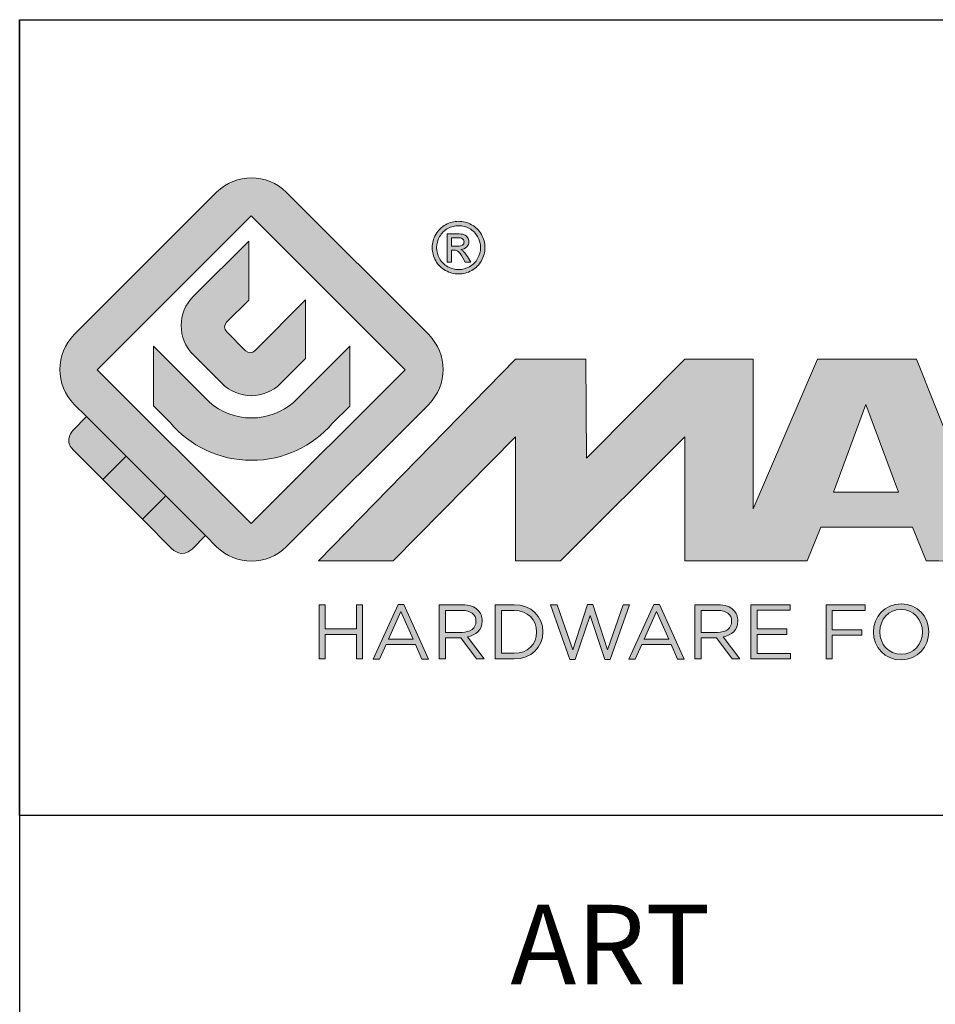
# Model space of a CAD drawing. Units: millimetres. Extents: x 299 to 994, y 404 to 873.
# Drawn here: x 794 to 817, y 428 to 453 of the extents above; entities that cross this region are included whole.
import ezdxf

# ---------------------------------------------------------------- set-up
doc = ezdxf.new("R2010")
doc.units = ezdxf.units.MM
doc.header["$LTSCALE"] = 23.1
doc.layers.get('0').update_dxf_attribs({"linetype": 'CONTINUOUS'})
doc.layers.add('blu_bianco', color=255, linetype='CONTINUOUS')
for name, color, linetype, true_color in [('grigio', 7, 'CONTINUOUS', 0xededed), ('rosso', 7, 'CONTINUOUS', 0xcb1719), ('verde', 7, 'CONTINUOUS', 0x3fa535)]:
    doc.layers.add(name, color=color, linetype=linetype, true_color=true_color)
doc.styles.add('DAVIDE', font='calibri.ttf')

# ---------------------------------------------------------------- blocks, each defined once
blk = doc.blocks.new('nuovologoMaster_bianco_schede_archiviodwg')
at = {"layer": 'blu_bianco'}
h = blk.add_hatch(color=256, dxfattribs=at)
h.dxf.hatch_style = 1
h.paths.add_polyline_path([(-10.739, 14.604), (-14.608, 18.473), (-10.739, 22.342), (-6.87, 18.473)], flags=16)
edge = h.paths.add_edge_path()
edge.add_spline(control_points=[(-6.278, 17.601), (-6.278, 17.601), (-9.855, 14.025), (-9.855, 14.025), (-10.339, 13.542), (-11.123, 13.542), (-11.607, 14.025), (-11.607, 14.025), (-11.886, 14.304), (-11.886, 14.304), (-11.886, 14.304), (-12.883, 15.301), (-12.883, 15.301), (-12.883, 15.301), (-14.875, 17.293), (-14.875, 17.293), (-14.875, 17.293), (-15.183, 17.601), (-15.183, 17.601), (-15.668, 18.086), (-15.668, 18.87), (-15.183, 19.354), (-15.183, 19.354), (-11.607, 22.93), (-11.607, 22.93), (-11.123, 23.414), (-10.339, 23.414), (-9.855, 22.93), (-9.855, 22.93), (-6.278, 19.354), (-6.278, 19.354), (-5.795, 18.87), (-5.795, 18.086), (-6.278, 17.601)], knot_values=[0, 0, 0, 0, 1, 1, 1, 2, 2, 2, 3, 3, 3, 4, 4, 4, 5, 5, 5, 6, 6, 6, 7, 7, 7, 8, 8, 8, 9, 9, 9, 10, 10, 10, 11, 11, 11, 11], degree=3, periodic=0)
h = blk.add_hatch(color=256, dxfattribs=at)
h.dxf.hatch_style = 1
edge = h.paths.add_edge_path(flags=16)
edge.add_spline(control_points=[(-5.526, 22.091), (-5.619, 22.091), (-5.709, 22.068), (-5.797, 22.019), (-5.885, 21.972), (-5.954, 21.904), (-6.004, 21.815), (-6.053, 21.727), (-6.078, 21.634), (-6.078, 21.539), (-6.078, 21.443), (-6.054, 21.352), (-6.005, 21.265), (-5.957, 21.177), (-5.888, 21.109), (-5.8, 21.06), (-5.713, 21.012), (-5.621, 20.987), (-5.526, 20.987), (-5.43, 20.987), (-5.339, 21.012), (-5.251, 21.06), (-5.164, 21.109), (-5.096, 21.177), (-5.047, 21.265), (-4.999, 21.352), (-4.974, 21.443), (-4.974, 21.539), (-4.974, 21.634), (-4.999, 21.727), (-5.049, 21.815), (-5.098, 21.904), (-5.166, 21.972), (-5.255, 22.019), (-5.343, 22.068), (-5.434, 22.091), (-5.526, 22.091)], knot_values=[0, 0, 0, 0, 1, 1, 1, 2, 2, 2, 3, 3, 3, 4, 4, 4, 5, 5, 5, 6, 6, 6, 7, 7, 7, 8, 8, 8, 9, 9, 9, 10, 10, 10, 11, 11, 11, 12, 12, 12, 12], degree=3, periodic=0)
edge = h.paths.add_edge_path()
edge.add_spline(control_points=[(-5.526, 22.201), (-5.415, 22.201), (-5.306, 22.173), (-5.2, 22.115), (-5.095, 22.058), (-5.012, 21.977), (-4.953, 21.87), (-4.894, 21.765), (-4.864, 21.654), (-4.864, 21.539), (-4.864, 21.425), (-4.894, 21.315), (-4.952, 21.21), (-5.01, 21.105), (-5.092, 21.023), (-5.197, 20.965), (-5.302, 20.907), (-5.411, 20.878), (-5.526, 20.878), (-5.64, 20.878), (-5.75, 20.907), (-5.855, 20.965), (-5.96, 21.023), (-6.042, 21.105), (-6.1, 21.21), (-6.158, 21.315), (-6.188, 21.425), (-6.188, 21.539), (-6.188, 21.654), (-6.158, 21.764), (-6.099, 21.87), (-6.039, 21.977), (-5.957, 22.058), (-5.851, 22.115), (-5.745, 22.173), (-5.637, 22.201), (-5.526, 22.201)], knot_values=[0, 0, 0, 0, 1, 1, 1, 2, 2, 2, 3, 3, 3, 4, 4, 4, 5, 5, 5, 6, 6, 6, 7, 7, 7, 8, 8, 8, 9, 9, 9, 10, 10, 10, 11, 11, 11, 12, 12, 12, 12], degree=3, periodic=0)
edge = h.paths.add_edge_path(flags=0)
edge.add_spline(control_points=[(-5.701, 21.574), (-5.701, 21.574), (-5.562, 21.574), (-5.562, 21.574), (-5.495, 21.574), (-5.45, 21.584), (-5.426, 21.604), (-5.401, 21.623), (-5.389, 21.65), (-5.389, 21.683), (-5.389, 21.703), (-5.395, 21.722), (-5.407, 21.739), (-5.418, 21.755), (-5.434, 21.768), (-5.456, 21.776), (-5.476, 21.785), (-5.514, 21.789), (-5.57, 21.789), (-5.57, 21.789), (-5.701, 21.789), (-5.701, 21.789), (-5.701, 21.789), (-5.701, 21.574), (-5.701, 21.574)], knot_values=[0, 0, 0, 0, 1, 1, 1, 2, 2, 2, 3, 3, 3, 4, 4, 4, 5, 5, 5, 6, 6, 6, 7, 7, 7, 8, 8, 8, 8], degree=3, periodic=0)
edge = h.paths.add_edge_path(flags=0)
edge.add_spline(control_points=[(-5.816, 21.173), (-5.816, 21.173), (-5.816, 21.885), (-5.816, 21.885), (-5.816, 21.885), (-5.571, 21.885), (-5.571, 21.885), (-5.488, 21.885), (-5.427, 21.879), (-5.39, 21.865), (-5.352, 21.852), (-5.322, 21.829), (-5.301, 21.797), (-5.278, 21.764), (-5.267, 21.729), (-5.267, 21.692), (-5.267, 21.64), (-5.286, 21.595), (-5.323, 21.556), (-5.36, 21.518), (-5.409, 21.496), (-5.471, 21.492), (-5.445, 21.481), (-5.425, 21.468), (-5.41, 21.454), (-5.381, 21.426), (-5.346, 21.379), (-5.305, 21.313), (-5.305, 21.313), (-5.218, 21.173), (-5.218, 21.173), (-5.218, 21.173), (-5.358, 21.173), (-5.358, 21.173), (-5.358, 21.173), (-5.422, 21.285), (-5.422, 21.285), (-5.471, 21.374), (-5.511, 21.429), (-5.542, 21.451), (-5.563, 21.468), (-5.593, 21.476), (-5.634, 21.476), (-5.634, 21.476), (-5.701, 21.476), (-5.701, 21.476), (-5.701, 21.476), (-5.701, 21.173), (-5.701, 21.173), (-5.701, 21.173), (-5.816, 21.173), (-5.816, 21.173)], knot_values=[0, 0, 0, 0, 1, 1, 1, 2, 2, 2, 3, 3, 3, 4, 4, 4, 5, 5, 5, 6, 6, 6, 7, 7, 7, 8, 8, 8, 9, 9, 9, 10, 10, 10, 11, 11, 11, 12, 12, 12, 13, 13, 13, 14, 14, 14, 15, 15, 15, 16, 16, 16, 17, 17, 17, 17], degree=3, periodic=0)
h = blk.add_hatch(color=256, dxfattribs=at)
h.dxf.hatch_style = 1
edge = h.paths.add_edge_path(flags=16)
edge.add_spline(control_points=[(-5.701, 21.574), (-5.701, 21.574), (-5.562, 21.574), (-5.562, 21.574), (-5.495, 21.574), (-5.45, 21.584), (-5.426, 21.604), (-5.401, 21.623), (-5.389, 21.65), (-5.389, 21.683), (-5.389, 21.703), (-5.395, 21.722), (-5.407, 21.739), (-5.418, 21.755), (-5.434, 21.768), (-5.456, 21.776), (-5.476, 21.785), (-5.514, 21.789), (-5.57, 21.789), (-5.57, 21.789), (-5.701, 21.789), (-5.701, 21.789), (-5.701, 21.789), (-5.701, 21.574), (-5.701, 21.574)], knot_values=[0, 0, 0, 0, 1, 1, 1, 2, 2, 2, 3, 3, 3, 4, 4, 4, 5, 5, 5, 6, 6, 6, 7, 7, 7, 8, 8, 8, 8], degree=3, periodic=0)
edge = h.paths.add_edge_path()
edge.add_spline(control_points=[(-5.816, 21.173), (-5.816, 21.173), (-5.816, 21.885), (-5.816, 21.885), (-5.816, 21.885), (-5.571, 21.885), (-5.571, 21.885), (-5.488, 21.885), (-5.427, 21.879), (-5.39, 21.865), (-5.352, 21.852), (-5.322, 21.829), (-5.301, 21.797), (-5.278, 21.764), (-5.267, 21.729), (-5.267, 21.692), (-5.267, 21.64), (-5.286, 21.595), (-5.323, 21.556), (-5.36, 21.518), (-5.409, 21.496), (-5.471, 21.492), (-5.445, 21.481), (-5.425, 21.468), (-5.41, 21.454), (-5.381, 21.426), (-5.346, 21.379), (-5.305, 21.313), (-5.305, 21.313), (-5.218, 21.173), (-5.218, 21.173), (-5.218, 21.173), (-5.358, 21.173), (-5.358, 21.173), (-5.358, 21.173), (-5.422, 21.285), (-5.422, 21.285), (-5.471, 21.374), (-5.511, 21.429), (-5.542, 21.451), (-5.563, 21.468), (-5.593, 21.476), (-5.634, 21.476), (-5.634, 21.476), (-5.701, 21.476), (-5.701, 21.476), (-5.701, 21.476), (-5.701, 21.173), (-5.701, 21.173), (-5.701, 21.173), (-5.816, 21.173), (-5.816, 21.173)], knot_values=[0, 0, 0, 0, 1, 1, 1, 2, 2, 2, 3, 3, 3, 4, 4, 4, 5, 5, 5, 6, 6, 6, 7, 7, 7, 8, 8, 8, 9, 9, 9, 10, 10, 10, 11, 11, 11, 12, 12, 12, 13, 13, 13, 14, 14, 14, 15, 15, 15, 16, 16, 16, 17, 17, 17, 17], degree=3, periodic=0)
h = blk.add_hatch(color=256, dxfattribs=at)
h.dxf.hatch_style = 1
edge = h.paths.add_edge_path()
edge.add_spline(control_points=[(-10.801, 21.705), (-10.801, 21.705), (-10.801, 20.222), (-10.801, 20.222), (-10.801, 20.222), (-11.36, 19.663), (-11.36, 19.663), (-11.424, 19.599), (-11.424, 19.495), (-11.36, 19.431), (-11.36, 19.431), (-10.877, 18.949), (-10.877, 18.949), (-10.813, 18.885), (-10.71, 18.885), (-10.646, 18.949), (-10.646, 18.949), (-9.37, 20.225), (-9.37, 20.225), (-9.37, 20.225), (-9.37, 18.754), (-9.37, 18.754), (-9.37, 18.754), (-9.999, 18.124), (-9.999, 18.124), (-10.405, 17.718), (-11.064, 17.718), (-11.471, 18.124), (-11.471, 18.124), (-12.191, 18.845), (-12.191, 18.845), (-12.598, 19.252), (-12.598, 19.91), (-12.191, 20.317), (-12.191, 20.317), (-10.801, 21.705), (-10.801, 21.705)], knot_values=[0, 0, 0, 0, 1, 1, 1, 2, 2, 2, 3, 3, 3, 4, 4, 4, 5, 5, 5, 6, 6, 6, 7, 7, 7, 8, 8, 8, 9, 9, 9, 10, 10, 10, 11, 11, 11, 12, 12, 12, 12], degree=3, periodic=0)
h = blk.add_hatch(color=256, dxfattribs=at)
h.dxf.hatch_style = 1
edge = h.paths.add_edge_path()
edge.add_spline(control_points=[(-11.786, 17.654), (-11.502, 17.409), (-11.132, 17.26), (-10.727, 17.26), (-10.326, 17.26), (-9.958, 17.407), (-9.675, 17.649), (-9.675, 17.649), (-8.262, 19.062), (-8.262, 19.062), (-8.262, 19.062), (-8.262, 17.557), (-8.262, 17.557), (-8.262, 17.557), (-8.702, 17.118), (-8.702, 17.118), (-9.194, 16.553), (-9.919, 16.195), (-10.727, 16.195), (-11.547, 16.195), (-12.281, 16.562), (-12.774, 17.142), (-12.774, 17.142), (-13.194, 17.563), (-13.194, 17.563), (-13.194, 17.563), (-13.194, 19.063), (-13.194, 19.063), (-13.194, 19.063), (-11.786, 17.654), (-11.786, 17.654)], knot_values=[0, 0, 0, 0, 1, 1, 1, 2, 2, 2, 3, 3, 3, 4, 4, 4, 5, 5, 5, 6, 6, 6, 7, 7, 7, 8, 8, 8, 9, 9, 9, 10, 10, 10, 10], degree=3, periodic=0)
h = blk.add_hatch(color=256, dxfattribs=at)
h.dxf.hatch_style = 1
edge = h.paths.add_edge_path()
edge.add_spline(control_points=[(13.624, 16.074), (13.425, 16.293), (13.17, 16.376), (12.726, 16.523), (12.285, 16.672), (11.305, 16.598), (10.275, 16.67), (9.132, 16.749), (9.348, 17.274), (9.484, 17.431), (9.667, 17.641), (10.199, 17.621), (10.471, 17.626), (11.792, 17.653), (11.792, 17.326), (11.851, 17.102), (11.851, 17.102), (13.694, 17.102), (13.694, 17.102), (13.731, 17.597), (13.546, 18.148), (13.037, 18.384), (12.531, 18.621), (11.591, 18.742), (10.625, 18.742), (9.837, 18.742), (8.836, 18.662), (8.381, 18.535), (7.56, 18.308), (7.409, 17.542), (7.409, 17.287), (7.409, 16.897), (7.355, 16.433), (7.768, 16.131), (8.343, 15.771), (9.239, 15.752), (10.264, 15.723), (10.896, 15.705), (11.471, 15.707), (11.643, 15.604), (11.886, 15.478), (12.033, 14.932), (11.643, 14.774), (11.34, 14.658), (11.023, 14.642), (10.69, 14.642), (10.243, 14.642), (9.65, 14.674), (9.408, 14.876), (9.261, 15), (9.23, 15.035), (9.182, 15.273), (9.182, 15.273), (7.361, 15.273), (7.361, 15.273), (7.361, 15.273), (5.977, 18.739), (5.977, 18.739), (5.977, 18.739), (3.491, 18.739), (3.491, 18.739), (3.491, 18.739), (1.876, 14.979), (1.876, 14.979), (1.876, 14.979), (1.876, 18.739), (1.876, 18.739), (1.876, 18.739), (0.159, 18.739), (0.159, 18.739), (0.159, 18.739), (-2.313, 16.247), (-2.313, 16.247), (-2.313, 16.247), (-2.328, 18.739), (-2.328, 18.739), (-2.328, 18.739), (-4.096, 18.739), (-4.096, 18.739), (-4.096, 18.739), (-9.044, 13.666), (-9.044, 13.666), (-9.044, 13.666), (-7.172, 13.666), (-7.172, 13.666), (-7.172, 13.666), (-4.096, 16.785), (-4.096, 16.785), (-4.096, 16.785), (-4.096, 13.666), (-4.096, 13.666), (-4.096, 13.666), (-2.968, 13.666), (-2.968, 13.666), (-2.968, 13.666), (0.159, 16.785), (0.159, 16.785), (0.159, 16.785), (0.159, 13.666), (0.159, 13.666), (0.159, 13.666), (1.313, 13.666), (1.313, 13.666), (1.313, 13.666), (1.876, 13.666), (1.876, 13.666), (1.876, 13.666), (3.235, 13.666), (3.235, 13.666), (3.235, 13.666), (3.58, 14.512), (3.58, 14.512), (3.58, 14.512), (5.881, 14.512), (5.881, 14.512), (5.881, 14.512), (6.22, 13.666), (6.22, 13.666), (6.22, 13.666), (9.579, 13.661), (10.763, 13.663), (11.496, 13.663), (12.143, 13.69), (12.624, 13.827), (13.106, 13.967), (13.268, 14.047), (13.537, 14.316), (13.805, 14.585), (13.85, 14.963), (13.85, 15.283), (13.85, 15.554), (13.828, 15.854), (13.624, 16.074)], knot_values=[0, 0, 0, 0, 1, 1, 1, 2, 2, 2, 3, 3, 3, 4, 4, 4, 5, 5, 5, 6, 6, 6, 7, 7, 7, 8, 8, 8, 9, 9, 9, 10, 10, 10, 11, 11, 11, 12, 12, 12, 13, 13, 13, 14, 14, 14, 15, 15, 15, 16, 16, 16, 17, 17, 17, 18, 18, 18, 19, 19, 19, 20, 20, 20, 21, 21, 21, 22, 22, 22, 23, 23, 23, 24, 24, 24, 25, 25, 25, 26, 26, 26, 27, 27, 27, 28, 28, 28, 29, 29, 29, 30, 30, 30, 31, 31, 31, 32, 32, 32, 33, 33, 33, 34, 34, 34, 35, 35, 35, 36, 36, 36, 37, 37, 37, 38, 38, 38, 39, 39, 39, 40, 40, 40, 41, 41, 41, 42, 42, 42, 43, 43, 43, 44, 44, 44, 44], degree=3, periodic=0)
h.paths.add_polyline_path([(3.899, 15.398), (4.705, 17.595), (5.525, 15.398)], flags=16)
h = blk.add_hatch(color=256, dxfattribs=at)
h.dxf.hatch_style = 1
h.paths.add_polyline_path([(-9.033, 12.567), (-8.879, 12.567), (-8.879, 11.961), (-8.093, 11.961), (-8.093, 12.567), (-7.939, 12.567), (-7.939, 11.204), (-8.093, 11.204), (-8.093, 11.817), (-8.879, 11.817), (-8.879, 11.204), (-9.033, 11.204)])
h = blk.add_hatch(color=256, dxfattribs=at)
h.dxf.hatch_style = 1
h.paths.add_polyline_path([(-7.048, 12.576), (-6.904, 12.576), (-6.283, 11.203), (-6.448, 11.203), (-6.608, 11.564), (-7.35, 11.564), (-7.511, 11.203), (-7.669, 11.203)])
h.paths.add_polyline_path([(-6.668, 11.704), (-6.978, 12.397), (-7.289, 11.704)], flags=16)
h = blk.add_hatch(color=256, dxfattribs=at)
h.dxf.hatch_style = 1
edge = h.paths.add_edge_path()
edge.add_spline(control_points=[(-6.013, 12.567), (-6.013, 12.567), (-5.427, 12.567), (-5.427, 12.567), (-5.259, 12.567), (-5.125, 12.516), (-5.039, 12.43), (-4.973, 12.364), (-4.934, 12.269), (-4.934, 12.162), (-4.934, 12.162), (-4.934, 12.158), (-4.934, 12.158), (-4.934, 11.932), (-5.09, 11.799), (-5.304, 11.76), (-5.304, 11.76), (-4.885, 11.204), (-4.885, 11.204), (-4.885, 11.204), (-5.074, 11.204), (-5.074, 11.204), (-5.074, 11.204), (-5.47, 11.733), (-5.47, 11.733), (-5.47, 11.733), (-5.859, 11.733), (-5.859, 11.733), (-5.859, 11.733), (-5.859, 11.204), (-5.859, 11.204), (-5.859, 11.204), (-6.013, 11.204), (-6.013, 11.204), (-6.013, 11.204), (-6.013, 12.567), (-6.013, 12.567)], knot_values=[0, 0, 0, 0, 1, 1, 1, 2, 2, 2, 3, 3, 3, 4, 4, 4, 5, 5, 5, 6, 6, 6, 7, 7, 7, 8, 8, 8, 9, 9, 9, 10, 10, 10, 11, 11, 11, 12, 12, 12, 12], degree=3, periodic=0)
edge = h.paths.add_edge_path(flags=16)
edge.add_spline(control_points=[(-5.44, 11.871), (-5.236, 11.871), (-5.09, 11.977), (-5.09, 12.152), (-5.09, 12.152), (-5.09, 12.156), (-5.09, 12.156), (-5.09, 12.323), (-5.218, 12.425), (-5.438, 12.425), (-5.438, 12.425), (-5.859, 12.425), (-5.859, 12.425), (-5.859, 12.425), (-5.859, 11.871), (-5.859, 11.871), (-5.859, 11.871), (-5.44, 11.871), (-5.44, 11.871)], knot_values=[0, 0, 0, 0, 1, 1, 1, 2, 2, 2, 3, 3, 3, 4, 4, 4, 5, 5, 5, 6, 6, 6, 6], degree=3, periodic=0)
h = blk.add_hatch(color=256, dxfattribs=at)
h.dxf.hatch_style = 1
edge = h.paths.add_edge_path()
edge.add_spline(control_points=[(-4.604, 12.567), (-4.604, 12.567), (-4.131, 12.567), (-4.131, 12.567), (-3.703, 12.567), (-3.407, 12.273), (-3.407, 11.889), (-3.407, 11.889), (-3.407, 11.885), (-3.407, 11.885), (-3.407, 11.501), (-3.703, 11.204), (-4.131, 11.204), (-4.131, 11.204), (-4.604, 11.204), (-4.604, 11.204), (-4.604, 11.204), (-4.604, 12.567), (-4.604, 12.567)], knot_values=[0, 0, 0, 0, 1, 1, 1, 2, 2, 2, 3, 3, 3, 4, 4, 4, 5, 5, 5, 6, 6, 6, 6], degree=3, periodic=0)
edge = h.paths.add_edge_path(flags=16)
edge.add_spline(control_points=[(-4.45, 12.425), (-4.45, 12.425), (-4.45, 11.346), (-4.45, 11.346), (-4.45, 11.346), (-4.131, 11.346), (-4.131, 11.346), (-3.786, 11.346), (-3.566, 11.579), (-3.566, 11.881), (-3.566, 11.881), (-3.566, 11.885), (-3.566, 11.885), (-3.566, 12.187), (-3.786, 12.425), (-4.131, 12.425), (-4.131, 12.425), (-4.45, 12.425), (-4.45, 12.425)], knot_values=[0, 0, 0, 0, 1, 1, 1, 2, 2, 2, 3, 3, 3, 4, 4, 4, 5, 5, 5, 6, 6, 6, 6], degree=3, periodic=0)
h = blk.add_hatch(color=256, dxfattribs=at)
h.dxf.hatch_style = 1
h.paths.add_polyline_path([(-3.214, 12.567), (-3.047, 12.567), (-2.657, 11.431), (-2.283, 12.571), (-2.157, 12.571), (-1.783, 11.431), (-1.393, 12.567), (-1.232, 12.567), (-1.719, 11.194), (-1.849, 11.194), (-2.223, 12.3), (-2.599, 11.194), (-2.727, 11.194)])
h = blk.add_hatch(color=256, dxfattribs=at)
h.dxf.hatch_style = 1
h.paths.add_polyline_path([(-0.623, 12.576), (-0.479, 12.576), (0.142, 11.203), (-0.023, 11.203), (-0.183, 11.564), (-0.925, 11.564), (-1.087, 11.203), (-1.244, 11.203)])
h.paths.add_polyline_path([(-0.243, 11.704), (-0.553, 12.397), (-0.865, 11.704)], flags=16)
h = blk.add_hatch(color=256, dxfattribs=at)
h.dxf.hatch_style = 1
edge = h.paths.add_edge_path()
edge.add_spline(control_points=[(0.412, 12.567), (0.412, 12.567), (0.998, 12.567), (0.998, 12.567), (1.165, 12.567), (1.3, 12.516), (1.386, 12.43), (1.452, 12.364), (1.491, 12.269), (1.491, 12.162), (1.491, 12.162), (1.491, 12.158), (1.491, 12.158), (1.491, 11.932), (1.335, 11.799), (1.121, 11.76), (1.121, 11.76), (1.539, 11.204), (1.539, 11.204), (1.539, 11.204), (1.351, 11.204), (1.351, 11.204), (1.351, 11.204), (0.955, 11.733), (0.955, 11.733), (0.955, 11.733), (0.566, 11.733), (0.566, 11.733), (0.566, 11.733), (0.566, 11.204), (0.566, 11.204), (0.566, 11.204), (0.412, 11.204), (0.412, 11.204), (0.412, 11.204), (0.412, 12.567), (0.412, 12.567)], knot_values=[0, 0, 0, 0, 1, 1, 1, 2, 2, 2, 3, 3, 3, 4, 4, 4, 5, 5, 5, 6, 6, 6, 7, 7, 7, 8, 8, 8, 9, 9, 9, 10, 10, 10, 11, 11, 11, 12, 12, 12, 12], degree=3, periodic=0)
edge = h.paths.add_edge_path(flags=16)
edge.add_spline(control_points=[(0.984, 11.871), (1.189, 11.871), (1.335, 11.977), (1.335, 12.152), (1.335, 12.152), (1.335, 12.156), (1.335, 12.156), (1.335, 12.323), (1.206, 12.425), (0.986, 12.425), (0.986, 12.425), (0.566, 12.425), (0.566, 12.425), (0.566, 12.425), (0.566, 11.871), (0.566, 11.871), (0.566, 11.871), (0.984, 11.871), (0.984, 11.871)], knot_values=[0, 0, 0, 0, 1, 1, 1, 2, 2, 2, 3, 3, 3, 4, 4, 4, 5, 5, 5, 6, 6, 6, 6], degree=3, periodic=0)
h = blk.add_hatch(color=256, dxfattribs=at)
h.dxf.hatch_style = 1
h.paths.add_polyline_path([(1.821, 12.567), (2.806, 12.567), (2.806, 12.427), (1.974, 12.427), (1.974, 11.961), (2.718, 11.961), (2.718, 11.821), (1.974, 11.821), (1.974, 11.344), (2.816, 11.344), (2.816, 11.204), (1.821, 11.204)])
h = blk.add_hatch(color=256, dxfattribs=at)
h.dxf.hatch_style = 1
h.paths.add_polyline_path([(3.711, 12.567), (4.69, 12.567), (4.69, 12.425), (3.865, 12.425), (3.865, 11.938), (4.603, 11.938), (4.603, 11.798), (3.865, 11.798), (3.865, 11.204), (3.711, 11.204)])
h = blk.add_hatch(color=256, dxfattribs=at)
h.dxf.hatch_style = 1
edge = h.paths.add_edge_path()
edge.add_spline(control_points=[(4.899, 11.881), (4.899, 11.881), (4.899, 11.885), (4.899, 11.885), (4.899, 12.261), (5.182, 12.59), (5.597, 12.59), (6.011, 12.59), (6.29, 12.265), (6.29, 11.889), (6.29, 11.889), (6.29, 11.885), (6.29, 11.885), (6.29, 11.509), (6.008, 11.18), (5.593, 11.18), (5.178, 11.18), (4.899, 11.505), (4.899, 11.881)], knot_values=[0, 0, 0, 0, 1, 1, 1, 2, 2, 2, 3, 3, 3, 4, 4, 4, 5, 5, 5, 6, 6, 6, 6], degree=3, periodic=0)
edge = h.paths.add_edge_path(flags=16)
edge.add_spline(control_points=[(6.13, 11.881), (6.13, 11.881), (6.13, 11.885), (6.13, 11.885), (6.13, 12.195), (5.904, 12.448), (5.593, 12.448), (5.281, 12.448), (5.059, 12.199), (5.059, 11.889), (5.059, 11.889), (5.059, 11.885), (5.059, 11.885), (5.059, 11.575), (5.285, 11.322), (5.597, 11.322), (5.908, 11.322), (6.13, 11.572), (6.13, 11.881)], knot_values=[0, 0, 0, 0, 1, 1, 1, 2, 2, 2, 3, 3, 3, 4, 4, 4, 5, 5, 5, 6, 6, 6, 6], degree=3, periodic=0)
at = {"layer": 'grigio'}
h = blk.add_hatch(color=256, dxfattribs=at)
h.dxf.hatch_style = 1
h.paths.add_polyline_path([(-12.883, 15.301), (-13.47, 14.714), (-14.466, 15.71), (-13.879, 16.297)])
at = {"layer": 'rosso'}
h = blk.add_hatch(color=256, dxfattribs=at)
h.dxf.hatch_style = 1
edge = h.paths.add_edge_path()
edge.add_spline(control_points=[(-11.886, 14.304), (-11.886, 14.304), (-12.225, 13.966), (-12.225, 13.966), (-12.474, 13.718), (-12.722, 13.966), (-12.722, 13.966), (-12.722, 13.966), (-13.47, 14.714), (-13.47, 14.714), (-13.47, 14.714), (-12.883, 15.301), (-12.883, 15.301), (-12.883, 15.301), (-11.886, 14.304), (-11.886, 14.304)], knot_values=[0, 0, 0, 0, 1, 1, 1, 2, 2, 2, 3, 3, 3, 4, 4, 4, 5, 5, 5, 5], degree=3, periodic=0)
at = {"layer": 'verde'}
h = blk.add_hatch(color=256, dxfattribs=at)
h.dxf.hatch_style = 1
edge = h.paths.add_edge_path()
edge.add_spline(control_points=[(-13.879, 16.297), (-13.879, 16.297), (-14.466, 15.71), (-14.466, 15.71), (-14.466, 15.71), (-15.213, 16.457), (-15.213, 16.457), (-15.462, 16.706), (-15.213, 16.955), (-15.213, 16.955), (-15.213, 16.955), (-14.875, 17.293), (-14.875, 17.293), (-14.875, 17.293), (-13.879, 16.297), (-13.879, 16.297)], knot_values=[0, 0, 0, 0, 1, 1, 1, 2, 2, 2, 3, 3, 3, 4, 4, 4, 5, 5, 5, 5], degree=3, periodic=0)
for p, q in [((-16.556, 27.267), (33.444, 27.267)), ((-16.556, 7.267), (-16.556, 27.267)), ((33.444, 7.267), (-16.556, 7.267))]:
    blk.add_line(p, q)
at = {"layer": 'blu_bianco', "lineweight": 9}
for points in [[(-10.739, 14.604), (-14.608, 18.473), (-10.739, 22.342), (-6.87, 18.473), (-10.739, 14.604)], [(3.899, 15.398), (4.705, 17.595), (5.525, 15.398), (3.899, 15.398)], [(-9.033, 12.567), (-8.879, 12.567), (-8.879, 11.961), (-8.093, 11.961), (-8.093, 12.567), (-7.939, 12.567), (-7.939, 11.204), (-8.093, 11.204), (-8.093, 11.817), (-8.879, 11.817), (-8.879, 11.204), (-9.033, 11.204), (-9.033, 12.567)], [(-7.048, 12.576), (-6.904, 12.576), (-6.283, 11.203), (-6.448, 11.203), (-6.608, 11.564), (-7.35, 11.564), (-7.511, 11.203), (-7.669, 11.203), (-7.048, 12.576)], [(-6.668, 11.704), (-6.978, 12.397), (-7.289, 11.704), (-6.668, 11.704)], [(-3.214, 12.567), (-3.047, 12.567), (-2.657, 11.431), (-2.283, 12.571), (-2.157, 12.571), (-1.783, 11.431), (-1.393, 12.567), (-1.232, 12.567), (-1.719, 11.194), (-1.849, 11.194), (-2.223, 12.3), (-2.599, 11.194), (-2.727, 11.194), (-3.214, 12.567)], [(-0.623, 12.576), (-0.479, 12.576), (0.142, 11.203), (-0.023, 11.203), (-0.183, 11.564), (-0.925, 11.564), (-1.087, 11.203), (-1.244, 11.203), (-0.623, 12.576)], [(-0.243, 11.704), (-0.553, 12.397), (-0.865, 11.704), (-0.243, 11.704)], [(1.821, 12.567), (2.806, 12.567), (2.806, 12.427), (1.974, 12.427), (1.974, 11.961), (2.718, 11.961), (2.718, 11.821), (1.974, 11.821), (1.974, 11.344), (2.816, 11.344), (2.816, 11.204), (1.821, 11.204), (1.821, 12.567)], [(3.711, 12.567), (4.69, 12.567), (4.69, 12.425), (3.865, 12.425), (3.865, 11.938), (4.603, 11.938), (4.603, 11.798), (3.865, 11.798), (3.865, 11.204), (3.711, 11.204), (3.711, 12.567)]]:
    blk.add_lwpolyline(points, dxfattribs=at)
for points, knots in [([(-6.278, 17.601), (-6.278, 17.601), (-9.855, 14.025), (-9.855, 14.025), (-10.339, 13.542), (-11.123, 13.542), (-11.607, 14.025), (-11.607, 14.025), (-11.886, 14.304), (-11.886, 14.304), (-11.886, 14.304), (-12.883, 15.301), (-12.883, 15.301), (-12.883, 15.301), (-14.875, 17.293), (-14.875, 17.293), (-14.875, 17.293), (-15.183, 17.601), (-15.183, 17.601), (-15.668, 18.086), (-15.668, 18.87), (-15.183, 19.354), (-15.183, 19.354), (-11.607, 22.93), (-11.607, 22.93), (-11.123, 23.414), (-10.339, 23.414), (-9.855, 22.93), (-9.855, 22.93), (-6.278, 19.354), (-6.278, 19.354), (-5.795, 18.87), (-5.795, 18.086), (-6.278, 17.601)], [0, 0, 0, 0, 1, 1, 1, 2, 2, 2, 3, 3, 3, 4, 4, 4, 5, 5, 5, 6, 6, 6, 7, 7, 7, 8, 8, 8, 9, 9, 9, 10, 10, 10, 11, 11, 11, 11]), ([(-5.526, 22.201), (-5.415, 22.201), (-5.306, 22.173), (-5.2, 22.115), (-5.095, 22.058), (-5.012, 21.977), (-4.953, 21.87), (-4.894, 21.765), (-4.864, 21.654), (-4.864, 21.539), (-4.864, 21.425), (-4.894, 21.315), (-4.952, 21.21), (-5.01, 21.105), (-5.092, 21.023), (-5.197, 20.965), (-5.302, 20.907), (-5.411, 20.878), (-5.526, 20.878), (-5.64, 20.878), (-5.75, 20.907), (-5.855, 20.965), (-5.96, 21.023), (-6.042, 21.105), (-6.1, 21.21), (-6.158, 21.315), (-6.188, 21.425), (-6.188, 21.539), (-6.188, 21.654), (-6.158, 21.764), (-6.099, 21.87), (-6.039, 21.977), (-5.957, 22.058), (-5.851, 22.115), (-5.745, 22.173), (-5.637, 22.201), (-5.526, 22.201)], [0, 0, 0, 0, 1, 1, 1, 2, 2, 2, 3, 3, 3, 4, 4, 4, 5, 5, 5, 6, 6, 6, 7, 7, 7, 8, 8, 8, 9, 9, 9, 10, 10, 10, 11, 11, 11, 12, 12, 12, 12]), ([(-5.526, 22.091), (-5.619, 22.091), (-5.709, 22.068), (-5.797, 22.019), (-5.885, 21.972), (-5.954, 21.904), (-6.004, 21.815), (-6.053, 21.727), (-6.078, 21.634), (-6.078, 21.539), (-6.078, 21.443), (-6.054, 21.352), (-6.005, 21.265), (-5.957, 21.177), (-5.888, 21.109), (-5.8, 21.06), (-5.713, 21.012), (-5.621, 20.987), (-5.526, 20.987), (-5.43, 20.987), (-5.339, 21.012), (-5.251, 21.06), (-5.164, 21.109), (-5.096, 21.177), (-5.047, 21.265), (-4.999, 21.352), (-4.974, 21.443), (-4.974, 21.539), (-4.974, 21.634), (-4.999, 21.727), (-5.049, 21.815), (-5.098, 21.904), (-5.166, 21.972), (-5.255, 22.019), (-5.343, 22.068), (-5.434, 22.091), (-5.526, 22.091)], [0, 0, 0, 0, 1, 1, 1, 2, 2, 2, 3, 3, 3, 4, 4, 4, 5, 5, 5, 6, 6, 6, 7, 7, 7, 8, 8, 8, 9, 9, 9, 10, 10, 10, 11, 11, 11, 12, 12, 12, 12]), ([(-5.816, 21.173), (-5.816, 21.173), (-5.816, 21.885), (-5.816, 21.885), (-5.816, 21.885), (-5.571, 21.885), (-5.571, 21.885), (-5.488, 21.885), (-5.427, 21.879), (-5.39, 21.865), (-5.352, 21.852), (-5.322, 21.829), (-5.301, 21.797), (-5.278, 21.764), (-5.267, 21.729), (-5.267, 21.692), (-5.267, 21.64), (-5.286, 21.595), (-5.323, 21.556), (-5.36, 21.518), (-5.409, 21.496), (-5.471, 21.492), (-5.445, 21.481), (-5.425, 21.468), (-5.41, 21.454), (-5.381, 21.426), (-5.346, 21.379), (-5.305, 21.313), (-5.305, 21.313), (-5.218, 21.173), (-5.218, 21.173), (-5.218, 21.173), (-5.358, 21.173), (-5.358, 21.173), (-5.358, 21.173), (-5.422, 21.285), (-5.422, 21.285), (-5.471, 21.374), (-5.511, 21.429), (-5.542, 21.451), (-5.563, 21.468), (-5.593, 21.476), (-5.634, 21.476), (-5.634, 21.476), (-5.701, 21.476), (-5.701, 21.476), (-5.701, 21.476), (-5.701, 21.173), (-5.701, 21.173), (-5.701, 21.173), (-5.816, 21.173), (-5.816, 21.173)], [0, 0, 0, 0, 1, 1, 1, 2, 2, 2, 3, 3, 3, 4, 4, 4, 5, 5, 5, 6, 6, 6, 7, 7, 7, 8, 8, 8, 9, 9, 9, 10, 10, 10, 11, 11, 11, 12, 12, 12, 13, 13, 13, 14, 14, 14, 15, 15, 15, 16, 16, 16, 17, 17, 17, 17]), ([(-5.701, 21.574), (-5.701, 21.574), (-5.562, 21.574), (-5.562, 21.574), (-5.495, 21.574), (-5.45, 21.584), (-5.426, 21.604), (-5.401, 21.623), (-5.389, 21.65), (-5.389, 21.683), (-5.389, 21.703), (-5.395, 21.722), (-5.407, 21.739), (-5.418, 21.755), (-5.434, 21.768), (-5.456, 21.776), (-5.476, 21.785), (-5.514, 21.789), (-5.57, 21.789), (-5.57, 21.789), (-5.701, 21.789), (-5.701, 21.789), (-5.701, 21.789), (-5.701, 21.574), (-5.701, 21.574)], [0, 0, 0, 0, 1, 1, 1, 2, 2, 2, 3, 3, 3, 4, 4, 4, 5, 5, 5, 6, 6, 6, 7, 7, 7, 8, 8, 8, 8]), ([(-10.801, 21.705), (-10.801, 21.705), (-10.801, 20.222), (-10.801, 20.222), (-10.801, 20.222), (-11.36, 19.663), (-11.36, 19.663), (-11.424, 19.599), (-11.424, 19.495), (-11.36, 19.431), (-11.36, 19.431), (-10.877, 18.949), (-10.877, 18.949), (-10.813, 18.885), (-10.71, 18.885), (-10.646, 18.949), (-10.646, 18.949), (-9.37, 20.225), (-9.37, 20.225), (-9.37, 20.225), (-9.37, 18.754), (-9.37, 18.754), (-9.37, 18.754), (-9.999, 18.124), (-9.999, 18.124), (-10.405, 17.718), (-11.064, 17.718), (-11.471, 18.124), (-11.471, 18.124), (-12.191, 18.845), (-12.191, 18.845), (-12.598, 19.252), (-12.598, 19.91), (-12.191, 20.317), (-12.191, 20.317), (-10.801, 21.705), (-10.801, 21.705)], [0, 0, 0, 0, 1, 1, 1, 2, 2, 2, 3, 3, 3, 4, 4, 4, 5, 5, 5, 6, 6, 6, 7, 7, 7, 8, 8, 8, 9, 9, 9, 10, 10, 10, 11, 11, 11, 12, 12, 12, 12]), ([(-11.786, 17.654), (-11.502, 17.409), (-11.132, 17.26), (-10.727, 17.26), (-10.326, 17.26), (-9.958, 17.407), (-9.675, 17.649), (-9.675, 17.649), (-8.262, 19.062), (-8.262, 19.062), (-8.262, 19.062), (-8.262, 17.557), (-8.262, 17.557), (-8.262, 17.557), (-8.702, 17.118), (-8.702, 17.118), (-9.194, 16.553), (-9.919, 16.195), (-10.727, 16.195), (-11.547, 16.195), (-12.281, 16.562), (-12.774, 17.142), (-12.774, 17.142), (-13.194, 17.563), (-13.194, 17.563), (-13.194, 17.563), (-13.194, 19.063), (-13.194, 19.063), (-13.194, 19.063), (-11.786, 17.654), (-11.786, 17.654)], [0, 0, 0, 0, 1, 1, 1, 2, 2, 2, 3, 3, 3, 4, 4, 4, 5, 5, 5, 6, 6, 6, 7, 7, 7, 8, 8, 8, 9, 9, 9, 10, 10, 10, 10]), ([(13.624, 16.074), (13.425, 16.293), (13.17, 16.376), (12.726, 16.523), (12.285, 16.672), (11.305, 16.598), (10.275, 16.67), (9.132, 16.749), (9.348, 17.274), (9.484, 17.431), (9.667, 17.641), (10.199, 17.621), (10.471, 17.626), (11.792, 17.653), (11.792, 17.326), (11.851, 17.102), (11.851, 17.102), (13.694, 17.102), (13.694, 17.102), (13.731, 17.597), (13.546, 18.148), (13.037, 18.384), (12.531, 18.621), (11.591, 18.742), (10.625, 18.742), (9.837, 18.742), (8.836, 18.662), (8.381, 18.535), (7.56, 18.308), (7.409, 17.542), (7.409, 17.287), (7.409, 16.897), (7.355, 16.433), (7.768, 16.131), (8.343, 15.771), (9.239, 15.752), (10.264, 15.723), (10.896, 15.705), (11.471, 15.707), (11.643, 15.604), (11.886, 15.478), (12.033, 14.932), (11.643, 14.774), (11.34, 14.658), (11.023, 14.642), (10.69, 14.642), (10.243, 14.642), (9.65, 14.674), (9.408, 14.876), (9.261, 15), (9.23, 15.035), (9.182, 15.273), (9.182, 15.273), (7.361, 15.273), (7.361, 15.273), (7.361, 15.273), (5.977, 18.739), (5.977, 18.739), (5.977, 18.739), (3.491, 18.739), (3.491, 18.739), (3.491, 18.739), (1.876, 14.979), (1.876, 14.979), (1.876, 14.979), (1.876, 18.739), (1.876, 18.739), (1.876, 18.739), (0.159, 18.739), (0.159, 18.739), (0.159, 18.739), (-2.313, 16.247), (-2.313, 16.247), (-2.313, 16.247), (-2.328, 18.739), (-2.328, 18.739), (-2.328, 18.739), (-4.096, 18.739), (-4.096, 18.739), (-4.096, 18.739), (-9.044, 13.666), (-9.044, 13.666), (-9.044, 13.666), (-7.172, 13.666), (-7.172, 13.666), (-7.172, 13.666), (-4.096, 16.785), (-4.096, 16.785), (-4.096, 16.785), (-4.096, 13.666), (-4.096, 13.666), (-4.096, 13.666), (-2.968, 13.666), (-2.968, 13.666), (-2.968, 13.666), (0.159, 16.785), (0.159, 16.785), (0.159, 16.785), (0.159, 13.666), (0.159, 13.666), (0.159, 13.666), (1.313, 13.666), (1.313, 13.666), (1.313, 13.666), (1.876, 13.666), (1.876, 13.666), (1.876, 13.666), (3.235, 13.666), (3.235, 13.666), (3.235, 13.666), (3.58, 14.512), (3.58, 14.512), (3.58, 14.512), (5.881, 14.512), (5.881, 14.512), (5.881, 14.512), (6.22, 13.666), (6.22, 13.666), (6.22, 13.666), (9.579, 13.661), (10.763, 13.663), (11.496, 13.663), (12.143, 13.69), (12.624, 13.827), (13.106, 13.967), (13.268, 14.047), (13.537, 14.316), (13.805, 14.585), (13.85, 14.963), (13.85, 15.283), (13.85, 15.554), (13.828, 15.854), (13.624, 16.074)], [0, 0, 0, 0, 1, 1, 1, 2, 2, 2, 3, 3, 3, 4, 4, 4, 5, 5, 5, 6, 6, 6, 7, 7, 7, 8, 8, 8, 9, 9, 9, 10, 10, 10, 11, 11, 11, 12, 12, 12, 13, 13, 13, 14, 14, 14, 15, 15, 15, 16, 16, 16, 17, 17, 17, 18, 18, 18, 19, 19, 19, 20, 20, 20, 21, 21, 21, 22, 22, 22, 23, 23, 23, 24, 24, 24, 25, 25, 25, 26, 26, 26, 27, 27, 27, 28, 28, 28, 29, 29, 29, 30, 30, 30, 31, 31, 31, 32, 32, 32, 33, 33, 33, 34, 34, 34, 35, 35, 35, 36, 36, 36, 37, 37, 37, 38, 38, 38, 39, 39, 39, 40, 40, 40, 41, 41, 41, 42, 42, 42, 43, 43, 43, 44, 44, 44, 44]), ([(-6.013, 12.567), (-6.013, 12.567), (-5.427, 12.567), (-5.427, 12.567), (-5.259, 12.567), (-5.125, 12.516), (-5.039, 12.43), (-4.973, 12.364), (-4.934, 12.269), (-4.934, 12.162), (-4.934, 12.162), (-4.934, 12.158), (-4.934, 12.158), (-4.934, 11.932), (-5.09, 11.799), (-5.304, 11.76), (-5.304, 11.76), (-4.885, 11.204), (-4.885, 11.204), (-4.885, 11.204), (-5.074, 11.204), (-5.074, 11.204), (-5.074, 11.204), (-5.47, 11.733), (-5.47, 11.733), (-5.47, 11.733), (-5.859, 11.733), (-5.859, 11.733), (-5.859, 11.733), (-5.859, 11.204), (-5.859, 11.204), (-5.859, 11.204), (-6.013, 11.204), (-6.013, 11.204), (-6.013, 11.204), (-6.013, 12.567), (-6.013, 12.567)], [0, 0, 0, 0, 1, 1, 1, 2, 2, 2, 3, 3, 3, 4, 4, 4, 5, 5, 5, 6, 6, 6, 7, 7, 7, 8, 8, 8, 9, 9, 9, 10, 10, 10, 11, 11, 11, 12, 12, 12, 12]), ([(-5.44, 11.871), (-5.236, 11.871), (-5.09, 11.977), (-5.09, 12.152), (-5.09, 12.152), (-5.09, 12.156), (-5.09, 12.156), (-5.09, 12.323), (-5.218, 12.425), (-5.438, 12.425), (-5.438, 12.425), (-5.859, 12.425), (-5.859, 12.425), (-5.859, 12.425), (-5.859, 11.871), (-5.859, 11.871), (-5.859, 11.871), (-5.44, 11.871), (-5.44, 11.871)], [0, 0, 0, 0, 1, 1, 1, 2, 2, 2, 3, 3, 3, 4, 4, 4, 5, 5, 5, 6, 6, 6, 6]), ([(-4.604, 12.567), (-4.604, 12.567), (-4.131, 12.567), (-4.131, 12.567), (-3.703, 12.567), (-3.407, 12.273), (-3.407, 11.889), (-3.407, 11.889), (-3.407, 11.885), (-3.407, 11.885), (-3.407, 11.501), (-3.703, 11.204), (-4.131, 11.204), (-4.131, 11.204), (-4.604, 11.204), (-4.604, 11.204), (-4.604, 11.204), (-4.604, 12.567), (-4.604, 12.567)], [0, 0, 0, 0, 1, 1, 1, 2, 2, 2, 3, 3, 3, 4, 4, 4, 5, 5, 5, 6, 6, 6, 6]), ([(-4.45, 12.425), (-4.45, 12.425), (-4.45, 11.346), (-4.45, 11.346), (-4.45, 11.346), (-4.131, 11.346), (-4.131, 11.346), (-3.786, 11.346), (-3.566, 11.579), (-3.566, 11.881), (-3.566, 11.881), (-3.566, 11.885), (-3.566, 11.885), (-3.566, 12.187), (-3.786, 12.425), (-4.131, 12.425), (-4.131, 12.425), (-4.45, 12.425), (-4.45, 12.425)], [0, 0, 0, 0, 1, 1, 1, 2, 2, 2, 3, 3, 3, 4, 4, 4, 5, 5, 5, 6, 6, 6, 6]), ([(0.412, 12.567), (0.412, 12.567), (0.998, 12.567), (0.998, 12.567), (1.165, 12.567), (1.3, 12.516), (1.386, 12.43), (1.452, 12.364), (1.491, 12.269), (1.491, 12.162), (1.491, 12.162), (1.491, 12.158), (1.491, 12.158), (1.491, 11.932), (1.335, 11.799), (1.121, 11.76), (1.121, 11.76), (1.539, 11.204), (1.539, 11.204), (1.539, 11.204), (1.351, 11.204), (1.351, 11.204), (1.351, 11.204), (0.955, 11.733), (0.955, 11.733), (0.955, 11.733), (0.566, 11.733), (0.566, 11.733), (0.566, 11.733), (0.566, 11.204), (0.566, 11.204), (0.566, 11.204), (0.412, 11.204), (0.412, 11.204), (0.412, 11.204), (0.412, 12.567), (0.412, 12.567)], [0, 0, 0, 0, 1, 1, 1, 2, 2, 2, 3, 3, 3, 4, 4, 4, 5, 5, 5, 6, 6, 6, 7, 7, 7, 8, 8, 8, 9, 9, 9, 10, 10, 10, 11, 11, 11, 12, 12, 12, 12]), ([(0.984, 11.871), (1.189, 11.871), (1.335, 11.977), (1.335, 12.152), (1.335, 12.152), (1.335, 12.156), (1.335, 12.156), (1.335, 12.323), (1.206, 12.425), (0.986, 12.425), (0.986, 12.425), (0.566, 12.425), (0.566, 12.425), (0.566, 12.425), (0.566, 11.871), (0.566, 11.871), (0.566, 11.871), (0.984, 11.871), (0.984, 11.871)], [0, 0, 0, 0, 1, 1, 1, 2, 2, 2, 3, 3, 3, 4, 4, 4, 5, 5, 5, 6, 6, 6, 6]), ([(4.899, 11.881), (4.899, 11.881), (4.899, 11.885), (4.899, 11.885), (4.899, 12.261), (5.182, 12.59), (5.597, 12.59), (6.011, 12.59), (6.29, 12.265), (6.29, 11.889), (6.29, 11.889), (6.29, 11.885), (6.29, 11.885), (6.29, 11.509), (6.008, 11.18), (5.593, 11.18), (5.178, 11.18), (4.899, 11.505), (4.899, 11.881)], [0, 0, 0, 0, 1, 1, 1, 2, 2, 2, 3, 3, 3, 4, 4, 4, 5, 5, 5, 6, 6, 6, 6]), ([(6.13, 11.881), (6.13, 11.881), (6.13, 11.885), (6.13, 11.885), (6.13, 12.195), (5.904, 12.448), (5.593, 12.448), (5.281, 12.448), (5.059, 12.199), (5.059, 11.889), (5.059, 11.889), (5.059, 11.885), (5.059, 11.885), (5.059, 11.575), (5.285, 11.322), (5.597, 11.322), (5.908, 11.322), (6.13, 11.572), (6.13, 11.881)], [0, 0, 0, 0, 1, 1, 1, 2, 2, 2, 3, 3, 3, 4, 4, 4, 5, 5, 5, 6, 6, 6, 6])]:
    blk.add_open_spline(points, degree=3, knots=knots, dxfattribs=at)
at = {"layer": 'grigio', "lineweight": 9}
blk.add_lwpolyline([(-12.883, 15.301), (-13.47, 14.714), (-14.466, 15.71), (-13.879, 16.297), (-12.883, 15.301)], dxfattribs=at)
at = {"layer": 'rosso', "lineweight": 9}
blk.add_open_spline([(-11.886, 14.304), (-11.886, 14.304), (-12.225, 13.966), (-12.225, 13.966), (-12.474, 13.718), (-12.722, 13.966), (-12.722, 13.966), (-12.722, 13.966), (-13.47, 14.714), (-13.47, 14.714), (-13.47, 14.714), (-12.883, 15.301), (-12.883, 15.301), (-12.883, 15.301), (-11.886, 14.304), (-11.886, 14.304)], degree=3, knots=[0, 0, 0, 0, 1, 1, 1, 2, 2, 2, 3, 3, 3, 4, 4, 4, 5, 5, 5, 5], dxfattribs=at)
at = {"layer": 'verde', "lineweight": 9}
blk.add_open_spline([(-13.879, 16.297), (-13.879, 16.297), (-14.466, 15.71), (-14.466, 15.71), (-14.466, 15.71), (-15.213, 16.457), (-15.213, 16.457), (-15.462, 16.706), (-15.213, 16.955), (-15.213, 16.955), (-15.213, 16.955), (-14.875, 17.293), (-14.875, 17.293), (-14.875, 17.293), (-13.879, 16.297), (-13.879, 16.297)], degree=3, knots=[0, 0, 0, 0, 1, 1, 1, 2, 2, 2, 3, 3, 3, 4, 4, 4, 5, 5, 5, 5], dxfattribs=at)

msp = doc.modelspace()

# ---------------------------------------------------------------- linework, layer by layer
for p, q in [((794.262, 452.648), (984.462, 452.648)), ((794.262, 413.648), (794.262, 452.648)), ((984.462, 432.648), (794.262, 432.648))]:
    msp.add_line(p, q)

# ---------------------------------------------------------------- block references
msp.add_blockref('nuovologoMaster_bianco_schede_archiviodwg', (810.817, 425.381))

# ---------------------------------------------------------------- texts
at = {"insert": (809.104, 429.148), "char_height": 2, "width": 29.6852, "attachment_point": 5, "style": 'DAVIDE'}
msp.add_mtext('ART', dxfattribs=at)

doc.saveas('drawing.dxf')
